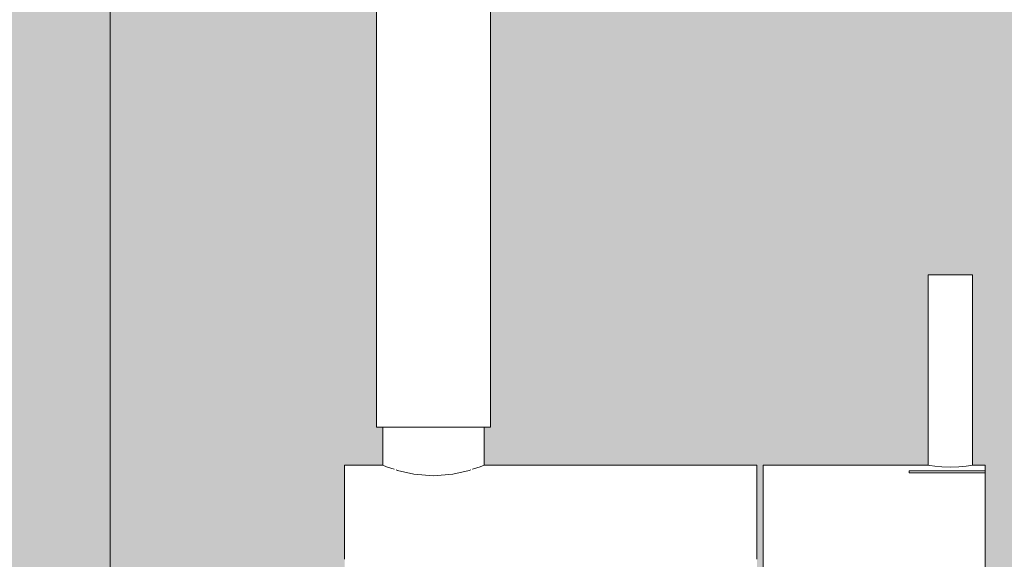
# Model space of a CAD drawing. Units: millimetres. Extents: x 35850 to 62993, y -3814 to 11000.
# Drawn here: x 61374 to 61529, y -2198 to -2113 of the extents above; entities that cross this region are included whole.
import ezdxf

# ---------------------------------------------------------------- set-up
doc = ezdxf.new("R2010")
doc.units = ezdxf.units.MM
doc.header["$MEASUREMENT"] = 0
doc.linetypes.add('Wipeout_Contour', pattern=[1000, 0, -1000])
doc.layers.add('1_KÜLAKESKUS_4_AR - SEINAD - siseseinad', color=7, linetype='Continuous')
doc.layers.add('1_KÜLAKESKUS_4_SA - SISUSTUS - erimööbel santehnika', color=7, linetype='Continuous')
doc.layers.add('1_KÜLAKESKUS_4_AR - SEINAD - siseseinad_Pen_No__245', color=7, linetype='Continuous', lineweight=13, true_color=0x474874)
doc.layers.add('1_KÜLAKESKUS_4_SA - SISUSTUS - erimööbel santehnika_Pen_No__87', color=7, linetype='Continuous', lineweight=9, true_color=0x8a8a8a)

msp = doc.modelspace()

# ---------------------------------------------------------------- hatches: boundary and pattern name
at = {"layer": '1_KÜLAKESKUS_4_AR - SEINAD - siseseinad', "linetype": 'Continuous', "lineweight": 0, "true_color": 0xffffff}
h = msp.add_hatch(color=7, dxfattribs=at)
h.paths.add_polyline_path([(61788.92, -1672.83), (61328.92, -1672.83), (61328.92, -2272.83), (61383.92, -2272.83), (61383.92, -2272.03), (61390.72, -2270.83), (61427.06, -2270.83), (61427.06, -2269.83), (61508.92, -2269.83), (61508.92, -2267.83), (61408.92, -2267.83), (61408.92, -2262.83), (61450.42, -2262.83), (61450.42, -2222.83), (61424.92, -2222.83), (61424.92, -2182.83), (61430.92, -2182.83), (61430.92, -2176.83), (61429.92, -2176.83), (61429.92, -2078.24), (61431.58, -2065.61), (61436.68, -2053.3), (61444.8, -2042.72), (61455.38, -2034.6), (61467.7, -2029.5), (61480.33, -2027.84), (61595.51, -2027.84), (61608.14, -2029.5), (61620.45, -2034.6), (61631.03, -2042.72), (61639.15, -2053.3), (61644.25, -2065.61), (61645.91, -2078.24), (61645.91, -2108.83), (61627.92, -2108.83), (61627.92, -2079.42), (61626.72, -2070.31), (61623.43, -2062.37), (61618.2, -2055.55), (61611.38, -2050.32), (61603.44, -2047.03), (61594.33, -2045.83), (61481.51, -2045.83), (61472.39, -2047.03), (61464.45, -2050.32), (61457.64, -2055.55), (61452.4, -2062.37), (61449.11, -2070.31), (61447.92, -2079.42), (61447.92, -2176.83), (61446.92, -2176.83), (61446.92, -2182.83), (61489.92, -2182.83), (61489.92, -2222.83), (61487.42, -2222.83), (61487.42, -2262.83), (61858.92, -2262.83), (61858.92, -2267.83), (61808.92, -2267.83), (61808.92, -2269.83), (61822.61, -2269.83), (61822.61, -2270.83), (61867.11, -2270.83), (61873.92, -2272.03), (61873.92, -2272.83), (61928.92, -2272.83), (61928.92, -2292.83), (61910.92, -2292.83), (61910.92, -2293.83), (61928.92, -2293.83), (61928.92, -2382.83), (61939.92, -2382.83), (61939.92, -2500.83), (61929.92, -2500.83), (61929.92, -2510.83), (61939.92, -2510.83), (61939.92, -2540.17), (61955.32, -2540.17), (61955.32, -2579.5), (61939.92, -2579.5), (61939.92, -2972.83), (61928.92, -2972.83), (61928.92, -3071.83), (61910.92, -3071.83), (61910.92, -3072.83), (61870.92, -3072.83), (61870.92, -3172.83), (62081.22, -3172.83), (62081.22, 27.17), (61788.92, 27.17)])
h.paths.add_polyline_path([(61490.92, -2222.83), (61490.92, -2182.83), (61516.92, -2182.83), (61516.92, -2152.83), (61523.92, -2152.83), (61523.92, -2182.83), (61525.92, -2182.83), (61525.92, -2222.83)], flags=0)

# ---------------------------------------------------------------- linework, layer by layer
at = {"layer": '1_KÜLAKESKUS_4_AR - SEINAD - siseseinad_Pen_No__245', "color": 167, "linetype": 'Continuous', "lineweight": 13, "true_color": 0x474874}
msp.add_line((61387.96, -2255.51), (61387.96, -1690.15), dxfattribs=at)

# ---------------------------------------------------------------- next in the draw order: wipeouts: each hides what was drawn before it
at = {"color": 254, "linetype": 'Wipeout_Contour', "lineweight": 0, "ltscale": 368810.11054}
msp.add_wipeout([(61424.92, -2182.83), (61424.92, -2183.52), (61432.94, -2183.52), (61432.74, -2183.48), (61431.52, -2183.07), (61430.92, -2182.83)], dxfattribs=at).dxf.layer = '1_KÜLAKESKUS_4_SA - SISUSTUS - erimööbel santehnika'
at = {"color": 254, "linetype": 'Wipeout_Contour', "lineweight": 0, "ltscale": 368996.553199}
msp.add_wipeout([(61444.89, -2183.52), (61489.92, -2183.52), (61489.92, -2182.83), (61446.92, -2182.83), (61446.31, -2183.07), (61445.09, -2183.48)], dxfattribs=at).dxf.layer = '1_KÜLAKESKUS_4_SA - SISUSTUS - erimööbel santehnika'
at = {"color": 254, "linetype": 'Wipeout_Contour', "lineweight": 0, "ltscale": 1046451.01520252}
msp.add_wipeout([(61490.92, -2182.83), (61490.92, -2184.36), (61525.92, -2184.36), (61525.92, -2184.03), (61513.92, -2184.03), (61513.92, -2183.73), (61525.92, -2183.73), (61525.92, -2182.83), (61523.92, -2182.83), (61523.65, -2182.88), (61522.89, -2182.99), (61521.76, -2183.1), (61520.42, -2183.14), (61519.08, -2183.1), (61517.94, -2182.99), (61517.18, -2182.88), (61516.92, -2182.83)], dxfattribs=at).dxf.layer = '1_KÜLAKESKUS_4_SA - SISUSTUS - erimööbel santehnika'
at = {"color": 254, "linetype": 'Wipeout_Contour', "lineweight": 0, "ltscale": 246190.84784}
msp.add_wipeout([(61525.92, -2202.83), (61525.92, -2195.18), (61490.92, -2195.18), (61490.92, -2202.83)], dxfattribs=at).dxf.layer = '1_KÜLAKESKUS_4_SA - SISUSTUS - erimööbel santehnika'

# ---------------------------------------------------------------- next in the draw order: wipeouts: each hides what was drawn before it
at = {"color": 254, "linetype": 'Wipeout_Contour', "lineweight": 0, "ltscale": 246220.944059}
msp.add_wipeout([(61516.92, -2182.83), (61517.18, -2182.88), (61517.18, -2152.83), (61516.92, -2152.83)], dxfattribs=at).dxf.layer = '1_KÜLAKESKUS_4_SA - SISUSTUS - erimööbel santehnika'
at = {"color": 254, "linetype": 'Wipeout_Contour', "lineweight": 0, "ltscale": 737803.039556}
msp.add_wipeout([(61432.94, -2183.52), (61424.92, -2183.52), (61424.92, -2185.51), (61489.92, -2185.51), (61489.92, -2183.52), (61444.89, -2183.52), (61444.57, -2183.65), (61441.98, -2184.25), (61438.92, -2184.5), (61435.85, -2184.25), (61433.26, -2183.65), (61433.03, -2183.58)], dxfattribs=at).dxf.layer = '1_KÜLAKESKUS_4_SA - SISUSTUS - erimööbel santehnika'
at = {"color": 254, "linetype": 'Wipeout_Contour', "lineweight": 0, "ltscale": 246189.838773}
msp.add_wipeout([(61525.92, -2195.18), (61525.92, -2188.69), (61490.92, -2188.69), (61490.92, -2195.18)], dxfattribs=at).dxf.layer = '1_KÜLAKESKUS_4_SA - SISUSTUS - erimööbel santehnika'

# ---------------------------------------------------------------- next in the draw order: linework, layer by layer
at = {"layer": '1_KÜLAKESKUS_4_SA - SISUSTUS - erimööbel santehnika_Pen_No__87', "color": 252, "linetype": 'Continuous', "lineweight": 9, "true_color": 0x8a8a8a}
for p, q in [((61424.92, -2182.83), (61424.92, -2183.52)), ((61489.92, -2182.83), (61489.92, -2183.52)), ((61490.92, -2195.18), (61490.92, -2202.83)), ((61525.92, -2195.18), (61525.92, -2202.83))]:
    msp.add_line(p, q, dxfattribs=at)

# ---------------------------------------------------------------- next in the draw order: wipeouts: each hides what was drawn before it
at = {"color": 254, "linetype": 'Wipeout_Contour', "lineweight": 0, "ltscale": 245879.48309}
msp.add_wipeout([(61430.92, -2182.83), (61431.52, -2183.07), (61431.52, -2176.83), (61431, -2176.83)], dxfattribs=at).dxf.layer = '1_KÜLAKESKUS_4_SA - SISUSTUS - erimööbel santehnika'
at = {"color": 254, "linetype": 'Wipeout_Contour', "lineweight": 0, "ltscale": 245985.279731}
msp.add_wipeout([(61424.92, -2188.69), (61489.92, -2188.69), (61489.92, -2185.51), (61424.92, -2185.51)], dxfattribs=at).dxf.layer = '1_KÜLAKESKUS_4_SA - SISUSTUS - erimööbel santehnika'
at = {"color": 254, "linetype": 'Wipeout_Contour', "lineweight": 0, "ltscale": 246189.068572}
msp.add_wipeout([(61490.92, -2184.36), (61490.92, -2188.69), (61525.92, -2188.69), (61525.92, -2184.36)], dxfattribs=at).dxf.layer = '1_KÜLAKESKUS_4_SA - SISUSTUS - erimööbel santehnika'

# ---------------------------------------------------------------- next in the draw order: linework, layer by layer
at = {"layer": '1_KÜLAKESKUS_4_SA - SISUSTUS - erimööbel santehnika_Pen_No__87', "color": 252, "linetype": 'Continuous', "lineweight": 9, "true_color": 0x8a8a8a}
for p, q in [((61424.92, -2183.52), (61424.92, -2185.51)), ((61489.92, -2183.52), (61489.92, -2185.51)), ((61490.92, -2182.83), (61490.92, -2184.36)), ((61490.92, -2184.36), (61490.92, -2188.69)), ((61490.92, -2188.69), (61490.92, -2195.18)), ((61525.92, -2188.69), (61525.92, -2195.18))]:
    msp.add_line(p, q, dxfattribs=at)

# ---------------------------------------------------------------- next in the draw order: wipeouts: each hides what was drawn before it
at = {"color": 254, "linetype": 'Wipeout_Contour', "lineweight": 0, "ltscale": 245868.437122}
msp.add_wipeout([(61429.92, -2176.83), (61430.6, -2176.83), (61430.6, -2078.29), (61429.92, -2078.24)], dxfattribs=at).dxf.layer = '1_KÜLAKESKUS_4_SA - SISUSTUS - erimööbel santehnika'
at = {"color": 254, "linetype": 'Wipeout_Contour', "lineweight": 0, "ltscale": 368827.027356}
msp.add_wipeout([(61431.52, -2176.83), (61431.52, -2183.07), (61432.74, -2183.48), (61432.94, -2183.52), (61433.26, -2183.65), (61433.26, -2176.83)], dxfattribs=at).dxf.layer = '1_KÜLAKESKUS_4_SA - SISUSTUS - erimööbel santehnika'
at = {"color": 254, "linetype": 'Wipeout_Contour', "lineweight": 0, "ltscale": 246234.663674}
msp.add_wipeout([(61513.92, -2183.73), (61513.92, -2184.03), (61525.92, -2184.03), (61525.92, -2183.73)], dxfattribs=at).dxf.layer = '1_KÜLAKESKUS_4_SA - SISUSTUS - erimööbel santehnika'
at = {"color": 254, "linetype": 'Wipeout_Contour', "lineweight": 0, "ltscale": 245985.800893}
msp.add_wipeout([(61424.92, -2192.83), (61489.92, -2192.83), (61489.92, -2188.69), (61424.92, -2188.69)], dxfattribs=at).dxf.layer = '1_KÜLAKESKUS_4_SA - SISUSTUS - erimööbel santehnika'

# ---------------------------------------------------------------- next in the draw order: linework, layer by layer
at = {"layer": '1_KÜLAKESKUS_4_SA - SISUSTUS - erimööbel santehnika_Pen_No__87', "color": 252, "linetype": 'Continuous', "lineweight": 9, "true_color": 0x8a8a8a}
for p, q in [((61424.92, -2182.83), (61430.92, -2182.83)), ((61430.92, -2182.83), (61431.52, -2183.07)), ((61513.92, -2184.03), (61513.92, -2183.73)), ((61525.92, -2182.83), (61525.92, -2183.73)), ((61525.92, -2183.73), (61525.92, -2184.03)), ((61424.92, -2185.51), (61424.92, -2188.69)), ((61489.92, -2185.51), (61489.92, -2188.69)), ((61525.92, -2184.03), (61513.92, -2184.03)), ((61525.92, -2184.03), (61525.92, -2184.36)), ((61525.92, -2184.36), (61525.92, -2188.69))]:
    msp.add_line(p, q, dxfattribs=at)

# ---------------------------------------------------------------- next in the draw order: wipeouts: each hides what was drawn before it
at = {"color": 254, "linetype": 'Wipeout_Contour', "lineweight": 0, "ltscale": 246222.998417}
msp.add_wipeout([(61517.18, -2182.88), (61517.94, -2182.99), (61517.94, -2152.83), (61517.18, -2152.83)], dxfattribs=at).dxf.layer = '1_KÜLAKESKUS_4_SA - SISUSTUS - erimööbel santehnika'
at = {"color": 254, "linetype": 'Wipeout_Contour', "lineweight": 0, "ltscale": 245892.944783}
msp.add_wipeout([(61433.26, -2176.83), (61433.26, -2183.65), (61435.85, -2184.25), (61435.85, -2176.83)], dxfattribs=at).dxf.layer = '1_KÜLAKESKUS_4_SA - SISUSTUS - erimööbel santehnika'
at = {"color": 254, "linetype": 'Wipeout_Contour', "lineweight": 0, "ltscale": 245986.440401}
msp.add_wipeout([(61424.92, -2192.83), (61424.92, -2197.66), (61489.92, -2197.66), (61489.92, -2192.83)], dxfattribs=at).dxf.layer = '1_KÜLAKESKUS_4_SA - SISUSTUS - erimööbel santehnika'

# ---------------------------------------------------------------- next in the draw order: linework, layer by layer
at = {"layer": '1_KÜLAKESKUS_4_SA - SISUSTUS - erimööbel santehnika_Pen_No__87', "color": 252, "linetype": 'Continuous', "lineweight": 9, "true_color": 0x8a8a8a}
for p, q in [((61516.92, -2182.83), (61516.92, -2152.83)), ((61431.52, -2183.07), (61432.74, -2183.48)), ((61433.03, -2183.58), (61433.26, -2183.65)), ((61490.92, -2182.83), (61516.92, -2182.83)), ((61424.92, -2188.69), (61424.92, -2192.83)), ((61489.92, -2188.69), (61489.92, -2192.83)), ((61424.92, -2192.83), (61424.92, -2197.66)), ((61489.92, -2192.83), (61489.92, -2197.66))]:
    msp.add_line(p, q, dxfattribs=at)

# ---------------------------------------------------------------- next in the draw order: wipeouts: each hides what was drawn before it
at = {"color": 254, "linetype": 'Wipeout_Contour', "lineweight": 0, "ltscale": 245873.711912}
msp.add_wipeout([(61430.6, -2078.29), (61430.6, -2176.83), (61432.55, -2176.83), (61432.55, -2078.42)], dxfattribs=at).dxf.layer = '1_KÜLAKESKUS_4_SA - SISUSTUS - erimööbel santehnika'
at = {"color": 254, "linetype": 'Wipeout_Contour', "lineweight": 0, "ltscale": 246226.792178}
msp.add_wipeout([(61517.94, -2182.99), (61519.08, -2183.1), (61519.08, -2152.83), (61517.94, -2152.83)], dxfattribs=at).dxf.layer = '1_KÜLAKESKUS_4_SA - SISUSTUS - erimööbel santehnika'
at = {"color": 254, "linetype": 'Wipeout_Contour', "lineweight": 0, "ltscale": 307380.171502}
msp.add_wipeout([(61435.85, -2184.25), (61438.92, -2184.5), (61438.92, -2176.83), (61437.34, -2176.83), (61435.85, -2176.83)], dxfattribs=at).dxf.layer = '1_KÜLAKESKUS_4_SA - SISUSTUS - erimööbel santehnika'

# ---------------------------------------------------------------- next in the draw order: linework, layer by layer
at = {"layer": '1_KÜLAKESKUS_4_SA - SISUSTUS - erimööbel santehnika_Pen_No__87', "color": 252, "linetype": 'Continuous', "lineweight": 9, "true_color": 0x8a8a8a}
for p, q in [((61429.92, -2176.83), (61429.92, -2078.24)), ((61516.92, -2152.83), (61517.18, -2152.83)), ((61517.18, -2152.83), (61517.94, -2152.83)), ((61429.92, -2176.83), (61430.6, -2176.83)), ((61430.92, -2182.83), (61430.92, -2176.83)), ((61433.26, -2183.65), (61435.85, -2184.25)), ((61516.92, -2182.83), (61517.18, -2182.88)), ((61517.18, -2182.88), (61517.94, -2182.99))]:
    msp.add_line(p, q, dxfattribs=at)

# ---------------------------------------------------------------- next in the draw order: wipeouts: each hides what was drawn before it
at = {"color": 254, "linetype": 'Wipeout_Contour', "lineweight": 0, "ltscale": 245883.458449}
msp.add_wipeout([(61432.55, -2078.42), (61432.55, -2176.83), (61435.47, -2176.83), (61435.47, -2078.61)], dxfattribs=at).dxf.layer = '1_KÜLAKESKUS_4_SA - SISUSTUS - erimööbel santehnika'
at = {"color": 254, "linetype": 'Wipeout_Contour', "lineweight": 0, "ltscale": 246231.744424}
msp.add_wipeout([(61519.08, -2183.1), (61520.42, -2183.14), (61520.42, -2152.83), (61519.08, -2152.83)], dxfattribs=at).dxf.layer = '1_KÜLAKESKUS_4_SA - SISUSTUS - erimööbel santehnika'
at = {"color": 254, "linetype": 'Wipeout_Contour', "lineweight": 0, "ltscale": 307395.532311}
msp.add_wipeout([(61438.92, -2176.83), (61438.92, -2184.5), (61441.98, -2184.25), (61441.98, -2176.83), (61440.49, -2176.83)], dxfattribs=at).dxf.layer = '1_KÜLAKESKUS_4_SA - SISUSTUS - erimööbel santehnika'

# ---------------------------------------------------------------- next in the draw order: linework, layer by layer
at = {"layer": '1_KÜLAKESKUS_4_SA - SISUSTUS - erimööbel santehnika_Pen_No__87', "color": 252, "linetype": 'Continuous', "lineweight": 9, "true_color": 0x8a8a8a}
for p, q in [((61517.94, -2152.83), (61519.08, -2152.83)), ((61430.6, -2176.83), (61432.55, -2176.83)), ((61517.94, -2182.99), (61519.08, -2183.1)), ((61435.85, -2184.25), (61438.92, -2184.5))]:
    msp.add_line(p, q, dxfattribs=at)

# ---------------------------------------------------------------- next in the draw order: wipeouts: each hides what was drawn before it
at = {"color": 254, "linetype": 'Wipeout_Contour', "lineweight": 0, "ltscale": 246237.098668}
msp.add_wipeout([(61520.42, -2183.14), (61521.76, -2183.1), (61521.76, -2152.83), (61520.42, -2152.83)], dxfattribs=at).dxf.layer = '1_KÜLAKESKUS_4_SA - SISUSTUS - erimööbel santehnika'
at = {"color": 254, "linetype": 'Wipeout_Contour', "lineweight": 0, "ltscale": 307409.039913}
msp.add_wipeout([(61441.98, -2184.25), (61444.57, -2183.65), (61444.57, -2176.83), (61442.36, -2176.83), (61441.98, -2176.83)], dxfattribs=at).dxf.layer = '1_KÜLAKESKUS_4_SA - SISUSTUS - erimööbel santehnika'

# ---------------------------------------------------------------- next in the draw order: linework, layer by layer
at = {"layer": '1_KÜLAKESKUS_4_SA - SISUSTUS - erimööbel santehnika_Pen_No__87', "color": 252, "linetype": 'Continuous', "lineweight": 9, "true_color": 0x8a8a8a}
for p, q in [((61519.08, -2152.83), (61520.42, -2152.83)), ((61519.08, -2183.1), (61520.42, -2183.14)), ((61438.92, -2184.5), (61441.98, -2184.25))]:
    msp.add_line(p, q, dxfattribs=at)

# ---------------------------------------------------------------- next in the draw order: wipeouts: each hides what was drawn before it
at = {"color": 254, "linetype": 'Wipeout_Contour', "lineweight": 0, "ltscale": 245909.976438}
msp.add_wipeout([(61438.92, -2078.83), (61438.92, -2176.83), (61442.36, -2176.83), (61442.36, -2079.06)], dxfattribs=at).dxf.layer = '1_KÜLAKESKUS_4_SA - SISUSTUS - erimööbel santehnika'
at = {"color": 254, "linetype": 'Wipeout_Contour', "lineweight": 0, "ltscale": 246242.039777}
msp.add_wipeout([(61521.76, -2183.1), (61522.89, -2182.99), (61522.89, -2152.83), (61521.76, -2152.83)], dxfattribs=at).dxf.layer = '1_KÜLAKESKUS_4_SA - SISUSTUS - erimööbel santehnika'
at = {"color": 254, "linetype": 'Wipeout_Contour', "lineweight": 0, "ltscale": 368904.472198}
msp.add_wipeout([(61446.31, -2176.83), (61444.57, -2176.83), (61444.57, -2183.65), (61444.8, -2183.58), (61445.09, -2183.48), (61446.31, -2183.07)], dxfattribs=at).dxf.layer = '1_KÜLAKESKUS_4_SA - SISUSTUS - erimööbel santehnika'

# ---------------------------------------------------------------- next in the draw order: linework, layer by layer
at = {"layer": '1_KÜLAKESKUS_4_SA - SISUSTUS - erimööbel santehnika_Pen_No__87', "color": 252, "linetype": 'Continuous', "lineweight": 9, "true_color": 0x8a8a8a}
for p, q in [((61520.42, -2152.83), (61521.76, -2152.83)), ((61441.98, -2184.25), (61444.57, -2183.65)), ((61444.57, -2183.65), (61444.8, -2183.58)), ((61520.42, -2183.14), (61521.76, -2183.1))]:
    msp.add_line(p, q, dxfattribs=at)

# ---------------------------------------------------------------- next in the draw order: wipeouts: each hides what was drawn before it
at = {"color": 254, "linetype": 'Wipeout_Contour', "lineweight": 0, "ltscale": 245896.192826}
msp.add_wipeout([(61435.47, -2078.61), (61435.47, -2176.83), (61438.92, -2176.83), (61438.92, -2078.83)], dxfattribs=at).dxf.layer = '1_KÜLAKESKUS_4_SA - SISUSTUS - erimööbel santehnika'
at = {"color": 254, "linetype": 'Wipeout_Contour', "lineweight": 0, "ltscale": 245922.710824}
msp.add_wipeout([(61442.36, -2176.83), (61445.28, -2176.83), (61445.28, -2079.25), (61442.36, -2079.06)], dxfattribs=at).dxf.layer = '1_KÜLAKESKUS_4_SA - SISUSTUS - erimööbel santehnika'
at = {"color": 254, "linetype": 'Wipeout_Contour', "lineweight": 0, "ltscale": 246245.818061}
msp.add_wipeout([(61522.89, -2182.99), (61523.65, -2182.88), (61523.65, -2152.83), (61522.89, -2152.83)], dxfattribs=at).dxf.layer = '1_KÜLAKESKUS_4_SA - SISUSTUS - erimööbel santehnika'
at = {"color": 254, "linetype": 'Wipeout_Contour', "lineweight": 0, "ltscale": 245941.063781}
msp.add_wipeout([(61446.31, -2183.07), (61446.92, -2182.83), (61446.92, -2176.83), (61446.31, -2176.83)], dxfattribs=at).dxf.layer = '1_KÜLAKESKUS_4_SA - SISUSTUS - erimööbel santehnika'

# ---------------------------------------------------------------- next in the draw order: linework, layer by layer
at = {"layer": '1_KÜLAKESKUS_4_SA - SISUSTUS - erimööbel santehnika_Pen_No__87', "color": 252, "linetype": 'Continuous', "lineweight": 9, "true_color": 0x8a8a8a}
for p, q in [((61432.55, -2176.83), (61435.47, -2176.83)), ((61435.47, -2176.83), (61438.92, -2176.83)), ((61438.92, -2176.83), (61442.36, -2176.83)), ((61445.09, -2183.48), (61446.31, -2183.07)), ((61446.31, -2183.07), (61446.92, -2182.83)), ((61446.92, -2182.83), (61489.92, -2182.83)), ((61513.92, -2183.73), (61525.92, -2183.73))]:
    msp.add_line(p, q, dxfattribs=at)

# ---------------------------------------------------------------- next in the draw order: wipeouts: each hides what was drawn before it
at = {"color": 254, "linetype": 'Wipeout_Contour', "lineweight": 0, "ltscale": 245932.457288}
msp.add_wipeout([(61445.28, -2176.83), (61447.23, -2176.83), (61447.23, -2079.38), (61445.28, -2079.25)], dxfattribs=at).dxf.layer = '1_KÜLAKESKUS_4_SA - SISUSTUS - erimööbel santehnika'
at = {"color": 254, "linetype": 'Wipeout_Contour', "lineweight": 0, "ltscale": 246247.861665}
msp.add_wipeout([(61523.65, -2182.88), (61523.92, -2182.83), (61523.92, -2152.83), (61523.65, -2152.83)], dxfattribs=at).dxf.layer = '1_KÜLAKESKUS_4_SA - SISUSTUS - erimööbel santehnika'

# ---------------------------------------------------------------- next in the draw order: linework, layer by layer
at = {"layer": '1_KÜLAKESKUS_4_SA - SISUSTUS - erimööbel santehnika_Pen_No__87', "color": 252, "linetype": 'Continuous', "lineweight": 9, "true_color": 0x8a8a8a}
for p, q in [((61521.76, -2152.83), (61522.89, -2152.83)), ((61522.89, -2152.83), (61523.65, -2152.83)), ((61523.65, -2152.83), (61523.92, -2152.83)), ((61523.92, -2182.83), (61523.92, -2152.83)), ((61442.36, -2176.83), (61445.28, -2176.83)), ((61521.76, -2183.1), (61522.89, -2182.99)), ((61522.89, -2182.99), (61523.65, -2182.88)), ((61523.65, -2182.88), (61523.92, -2182.83)), ((61523.92, -2182.83), (61525.92, -2182.83))]:
    msp.add_line(p, q, dxfattribs=at)

# ---------------------------------------------------------------- next in the draw order: wipeouts: each hides what was drawn before it
at = {"color": 254, "linetype": 'Wipeout_Contour', "lineweight": 0, "ltscale": 245937.732017}
msp.add_wipeout([(61447.23, -2176.83), (61447.92, -2176.83), (61447.92, -2079.42), (61447.23, -2079.38)], dxfattribs=at).dxf.layer = '1_KÜLAKESKUS_4_SA - SISUSTUS - erimööbel santehnika'

# ---------------------------------------------------------------- next in the draw order: linework, layer by layer
at = {"layer": '1_KÜLAKESKUS_4_SA - SISUSTUS - erimööbel santehnika_Pen_No__87', "color": 252, "linetype": 'Continuous', "lineweight": 9, "true_color": 0x8a8a8a}
for p, q in [((61447.92, -2176.83), (61447.92, -2079.42)), ((61445.28, -2176.83), (61447.23, -2176.83)), ((61446.92, -2182.83), (61446.92, -2176.83)), ((61447.23, -2176.83), (61447.92, -2176.83))]:
    msp.add_line(p, q, dxfattribs=at)

doc.saveas('drawing.dxf')
